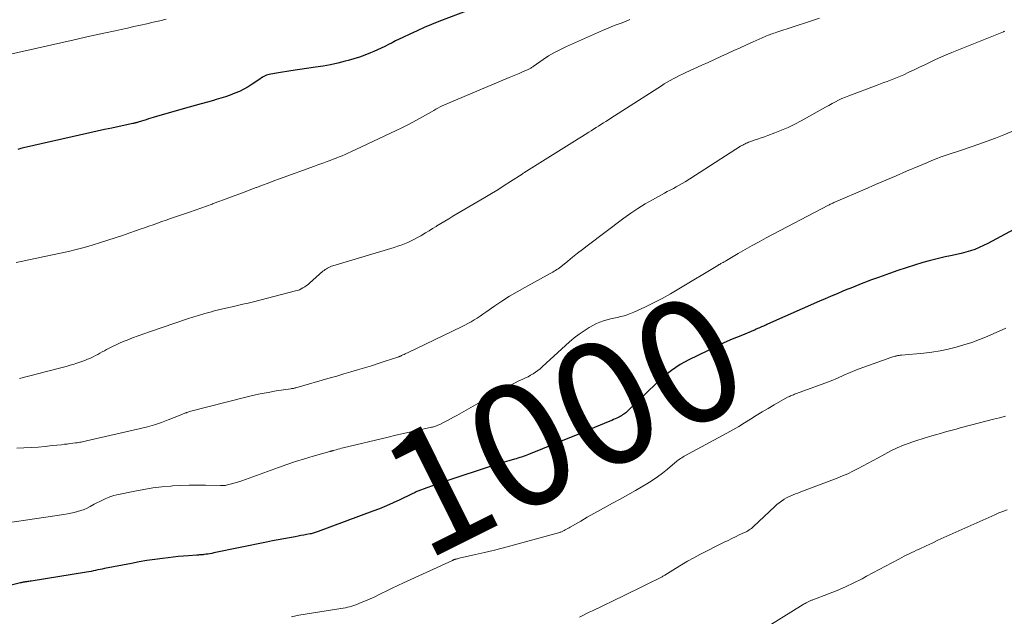
# Model space of a CAD drawing. Units: feet. Extents: x 1940000 to 1945000, y 584999 to 585823.
# Drawn here: x 1941303 to 1941463, y 585561 to 585658 of the extents above; entities that cross this region are included whole.
import ezdxf
from ezdxf.enums import TextEntityAlignment as Align

# ---------------------------------------------------------------- set-up
doc = ezdxf.new("R2010")
doc.units = ezdxf.units.FT
doc.header["$LTSCALE"] = 100
doc.header["$MEASUREMENT"] = 0
for name, color, linetype, lineweight in [('CONTOUR INDEX', 32, 'Continuous', 25), ('CONTOUR INDEX LABEL', 7, 'Continuous', 15), ('CONTOUR INTERMEDIATE', 40, 'Continuous', 15)]:
    doc.layers.add(name, color=color, linetype=linetype, lineweight=lineweight)
doc.styles.add('slant', font='romans.shx', dxfattribs={"oblique": 14.999978})

msp = doc.modelspace()

# ---------------------------------------------------------------- linework, layer by layer
at = {"layer": 'CONTOUR INDEX', "flags": 128}
for points, elevation in [([(1941376.19, 585659.6), (1941371.05, 585657.63), (1941369.86, 585657.16), (1941368.67, 585656.66), (1941367.49, 585656.14), (1941366.32, 585655.6), (1941365.17, 585655.06), (1941364.59, 585654.78), (1941364, 585654.49), (1941363.42, 585654.2), (1941362.84, 585653.9), (1941362.26, 585653.6), (1941361.67, 585653.32), (1941361.08, 585653.05), (1941360.49, 585652.78), (1941359.91, 585652.54), (1941359.02, 585652.18), (1941358.11, 585651.85), (1941357.2, 585651.56), (1941356.27, 585651.3), (1941355.78, 585651.17), (1941354.59, 585650.88), (1941353.4, 585650.62), (1941352.2, 585650.4), (1941351, 585650.21), (1941346.96, 585649.63), (1941346.3, 585649.53), (1941345.63, 585649.42), (1941344.97, 585649.31), (1941344.31, 585649.19), (1941343.46, 585649.03), (1941343.23, 585648.97), (1941343, 585648.9), (1941342.78, 585648.8), (1941342.57, 585648.69), (1941342.36, 585648.57), (1941342.15, 585648.44), (1941341.95, 585648.31), (1941341.75, 585648.18), (1941340.68, 585647.47), (1941340.01, 585647.04), (1941339.31, 585646.64), (1941338.59, 585646.28), (1941337.86, 585645.96), (1941337.11, 585645.67), (1941336.36, 585645.39), (1941335.59, 585645.15), (1941334.82, 585644.93), (1941334.38, 585644.81), (1941333.39, 585644.54), (1941332.39, 585644.27), (1941331.4, 585643.99), (1941330.41, 585643.7), (1941326.8, 585642.66), (1941326.24, 585642.5), (1941325.68, 585642.33), (1941325.12, 585642.17), (1941324.56, 585642), (1941324.21, 585641.9), (1941323.83, 585641.78), (1941323.44, 585641.66), (1941323.06, 585641.54), (1941322.67, 585641.42), (1941322.12, 585641.25), (1941322.01, 585641.22), (1941321.9, 585641.19), (1941321.79, 585641.16), (1941321.68, 585641.13), (1941321.57, 585641.1), (1941321.46, 585641.08), (1941321.35, 585641.05), (1941321.24, 585641.03), (1941319.06, 585640.57), (1941317.86, 585640.31), (1941316.66, 585640.05), (1941315.46, 585639.79), (1941314.27, 585639.52), (1941303.5, 585637.07), (1941303.02, 585636.95), (1941302.53, 585636.83)], 1020), ([(1941469.48, 585626.44), (1941460.32, 585621.51), (1941459.64, 585621.16), (1941458.94, 585620.84), (1941458.22, 585620.56), (1941457.5, 585620.3), (1941456.76, 585620.08), (1941456.01, 585619.88), (1941455.26, 585619.7), (1941454.51, 585619.55), (1941454.26, 585619.5), (1941453.38, 585619.33), (1941452.51, 585619.13), (1941451.64, 585618.92), (1941450.77, 585618.68), (1941449.76, 585618.4), (1941448.4, 585617.99), (1941447.04, 585617.57), (1941445.69, 585617.12), (1941444.35, 585616.65), (1941442.57, 585616), (1941441.92, 585615.76), (1941441.27, 585615.52), (1941440.62, 585615.28), (1941439.98, 585615.03), (1941439.34, 585614.77), (1941438.7, 585614.52), (1941438.06, 585614.26), (1941437.42, 585614), (1941436.77, 585613.73), (1941435.81, 585613.33), (1941434.85, 585612.93), (1941433.89, 585612.52), (1941432.94, 585612.1), (1941424.51, 585608.36), (1941424.37, 585608.3), (1941424.23, 585608.24), (1941424.09, 585608.18), (1941423.95, 585608.12), (1941423.82, 585608.06), (1941423.68, 585607.99), (1941423.54, 585607.93), (1941423.4, 585607.87), (1941423.28, 585607.82), (1941423.08, 585607.74), (1941422.88, 585607.65), (1941422.67, 585607.56), (1941422.47, 585607.48), (1941420.14, 585606.5), (1941418.77, 585605.92), (1941417.41, 585605.32), (1941416.07, 585604.69), (1941414.73, 585604.05), (1941411.71, 585602.58), (1941410.98, 585602.2), (1941410.27, 585601.79), (1941409.58, 585601.34), (1941408.9, 585600.86), (1941408.25, 585600.36), (1941407.61, 585599.83), (1941406.99, 585599.29), (1941406.39, 585598.72), (1941401.73, 585594.22), (1941401.59, 585594.09), (1941401.44, 585593.96), (1941401.28, 585593.84), (1941401.13, 585593.73), (1941400.93, 585593.6), (1941400.87, 585593.56), (1941400.8, 585593.52), (1941400.74, 585593.48), (1941400.67, 585593.44), (1941400.61, 585593.4), (1941400.54, 585593.37), (1941400.47, 585593.34), (1941400.41, 585593.3), (1941399.99, 585593.1), (1941399.71, 585592.97), (1941399.44, 585592.85), (1941399.16, 585592.72), (1941398.87, 585592.6), (1941396.36, 585591.56), (1941394.82, 585590.92), (1941393.28, 585590.28), (1941391.74, 585589.65), (1941390.2, 585589.02), (1941385.63, 585587.16), (1941385.34, 585587.05), (1941385.06, 585586.94), (1941384.78, 585586.84), (1941384.49, 585586.74), (1941384.2, 585586.65), (1941383.91, 585586.56), (1941383.62, 585586.47), (1941383.33, 585586.39), (1941382.4, 585586.13), (1941381.64, 585585.91), (1941380.89, 585585.69), (1941380.14, 585585.46), (1941379.39, 585585.22), (1941372.64, 585582.99), (1941371.75, 585582.69), (1941370.86, 585582.39), (1941369.98, 585582.06), (1941369.1, 585581.74), (1941367.61, 585581.17), (1941367.48, 585581.12), (1941367.34, 585581.06), (1941367.21, 585581), (1941367.08, 585580.94), (1941366.96, 585580.88), (1941366.83, 585580.81), (1941366.7, 585580.75), (1941366.57, 585580.69), (1941364.68, 585579.77), (1941363.59, 585579.27), (1941362.5, 585578.79), (1941361.4, 585578.34), (1941360.29, 585577.91), (1941351.43, 585574.63), (1941351.26, 585574.57), (1941351.1, 585574.52), (1941350.93, 585574.46), (1941350.76, 585574.41), (1941350.59, 585574.36), (1941350.42, 585574.31), (1941350.25, 585574.27), (1941350.08, 585574.24), (1941349.51, 585574.13), (1941349.06, 585574.04), (1941348.6, 585573.95), (1941348.14, 585573.87), (1941347.68, 585573.78), (1941346.74, 585573.62), (1941345.81, 585573.45), (1941344.88, 585573.27), (1941343.96, 585573.09), (1941343.03, 585572.9), (1941334.42, 585571.13), (1941334.11, 585571.06), (1941333.79, 585571.01), (1941333.48, 585570.96), (1941333.17, 585570.91), (1941332.83, 585570.86), (1941332.69, 585570.85), (1941332.54, 585570.83), (1941332.4, 585570.82), (1941332.25, 585570.81), (1941332.11, 585570.8), (1941331.96, 585570.79), (1941331.82, 585570.78), (1941331.67, 585570.77), (1941330.31, 585570.67), (1941329.48, 585570.6), (1941328.66, 585570.53), (1941327.83, 585570.44), (1941327.01, 585570.35), (1941326.1, 585570.24), (1941324.83, 585570.07), (1941323.55, 585569.88), (1941322.28, 585569.67), (1941321.02, 585569.43), (1941316.66, 585568.59), (1941316.29, 585568.51), (1941315.93, 585568.44), (1941315.57, 585568.37), (1941315.2, 585568.29), (1941314.84, 585568.21), (1941314.48, 585568.14), (1941314.11, 585568.08), (1941313.75, 585568.02), (1941304.73, 585566.55), (1941304.55, 585566.52), (1941304.37, 585566.5), (1941304.19, 585566.47), (1941304.01, 585566.44), (1941303.87, 585566.42), (1941303.76, 585566.41), (1941303.65, 585566.39), (1941303.55, 585566.37), (1941303.44, 585566.35), (1941303.33, 585566.32), (1941303.22, 585566.3), (1941303.12, 585566.27), (1941303.01, 585566.25), (1941299.02, 585565.29)], 1000)]:
    msp.add_lwpolyline(points, dxfattribs=dict(at, elevation=elevation))
at = {"layer": 'CONTOUR INTERMEDIATE', "flags": 128}
for points, elevation in [([(1941326.68, 585658.04), (1941325.64, 585657.78), (1941324.59, 585657.53), (1941323.54, 585657.29), (1941322.49, 585657.05), (1941321.44, 585656.82), (1941320.39, 585656.59), (1941319.34, 585656.36), (1941318.37, 585656.15), (1941316.84, 585655.82), (1941315.3, 585655.48), (1941313.77, 585655.14), (1941312.23, 585654.8), (1941300.39, 585652.1)], 1024), ([(1941402.12, 585657.98), (1941401.49, 585657.72), (1941400.86, 585657.46), (1941400.21, 585657.22), (1941399.57, 585656.98), (1941398.94, 585656.73), (1941398.31, 585656.47), (1941397.68, 585656.2), (1941391.78, 585653.58), (1941390.8, 585653.11), (1941389.84, 585652.61), (1941388.9, 585652.05), (1941387.99, 585651.45), (1941386.4, 585650.35), (1941386.3, 585650.28), (1941386.2, 585650.21), (1941386.1, 585650.14), (1941385.99, 585650.07), (1941385.88, 585650), (1941385.77, 585649.94), (1941385.66, 585649.88), (1941385.54, 585649.83), (1941384.67, 585649.45), (1941384.12, 585649.21), (1941383.57, 585648.98), (1941383.02, 585648.74), (1941382.47, 585648.51), (1941372.69, 585644.42), (1941372.32, 585644.26), (1941371.96, 585644.1), (1941371.6, 585643.92), (1941371.25, 585643.74), (1941370.9, 585643.55), (1941370.55, 585643.36), (1941370.2, 585643.16), (1941369.86, 585642.97), (1941368.4, 585642.12), (1941367.31, 585641.52), (1941366.22, 585640.93), (1941365.11, 585640.37), (1941363.99, 585639.83), (1941356.72, 585636.42), (1941356.25, 585636.21), (1941355.78, 585636), (1941355.3, 585635.8), (1941354.82, 585635.6), (1941354.34, 585635.42), (1941353.86, 585635.23), (1941353.38, 585635.05), (1941352.89, 585634.87), (1941352.85, 585634.85), (1941352.34, 585634.67), (1941351.84, 585634.48), (1941351.33, 585634.3), (1941350.82, 585634.11), (1941345.12, 585632.03), (1941344.19, 585631.69), (1941343.26, 585631.34), (1941342.33, 585631), (1941341.4, 585630.65), (1941341.31, 585630.61), (1941340.43, 585630.28), (1941339.54, 585629.94), (1941338.66, 585629.61), (1941337.77, 585629.27), (1941336.88, 585628.94), (1941336, 585628.61), (1941335.11, 585628.28), (1941334.22, 585627.96), (1941334.16, 585627.93), (1941333.24, 585627.6), (1941332.32, 585627.28), (1941331.39, 585626.95), (1941330.47, 585626.63), (1941327.4, 585625.56), (1941326.69, 585625.31), (1941325.98, 585625.07), (1941325.27, 585624.82), (1941324.56, 585624.57), (1941323.85, 585624.32), (1941323.14, 585624.07), (1941322.43, 585623.82), (1941321.72, 585623.57), (1941320.77, 585623.23), (1941319.59, 585622.81), (1941318.4, 585622.41), (1941317.2, 585622.03), (1941316, 585621.66), (1941314.62, 585621.25), (1941313.35, 585620.88), (1941312.07, 585620.54), (1941310.79, 585620.23), (1941309.5, 585619.93), (1941308.21, 585619.65), (1941306.92, 585619.38), (1941305.62, 585619.11), (1941304.33, 585618.84), (1941303.09, 585618.59), (1941302.26, 585618.41)], 1016), ([(1941432.94, 585658.18), (1941431.35, 585657.63), (1941425.99, 585655.89), (1941425.75, 585655.82), (1941425.52, 585655.74), (1941425.28, 585655.66), (1941425.05, 585655.58), (1941424.81, 585655.5), (1941424.58, 585655.42), (1941424.35, 585655.32), (1941424.12, 585655.22), (1941422.14, 585654.33), (1941421.09, 585653.86), (1941420.05, 585653.38), (1941419.01, 585652.91), (1941417.97, 585652.43), (1941416.93, 585651.95), (1941415.89, 585651.47), (1941414.84, 585651), (1941413.8, 585650.52), (1941411.19, 585649.34), (1941410.68, 585649.1), (1941410.17, 585648.86), (1941409.67, 585648.6), (1941409.17, 585648.34), (1941408.68, 585648.06), (1941408.19, 585647.78), (1941407.71, 585647.49), (1941407.23, 585647.19), (1941399.03, 585641.9), (1941398.62, 585641.64), (1941398.22, 585641.38), (1941397.82, 585641.13), (1941397.41, 585640.87), (1941397.01, 585640.62), (1941396.61, 585640.37), (1941396.2, 585640.11), (1941395.8, 585639.86), (1941395.43, 585639.63), (1941394.85, 585639.27), (1941394.26, 585638.9), (1941393.68, 585638.53), (1941393.09, 585638.17), (1941385.3, 585633.27), (1941385.21, 585633.21), (1941385.12, 585633.16), (1941385.04, 585633.1), (1941384.95, 585633.05), (1941384.87, 585632.99), (1941384.78, 585632.94), (1941384.69, 585632.88), (1941384.61, 585632.82), (1941382.72, 585631.59), (1941381.68, 585630.93), (1941380.64, 585630.27), (1941379.59, 585629.63), (1941378.54, 585629), (1941373.33, 585625.94), (1941372.68, 585625.55), (1941372.03, 585625.16), (1941371.38, 585624.77), (1941370.73, 585624.38), (1941370.61, 585624.3), (1941370.02, 585623.95), (1941369.44, 585623.59), (1941368.85, 585623.23), (1941368.26, 585622.87), (1941368.1, 585622.78), (1941367.59, 585622.48), (1941367.07, 585622.19), (1941366.53, 585621.93), (1941366, 585621.68), (1941365.45, 585621.45), (1941364.89, 585621.24), (1941364.33, 585621.05), (1941363.77, 585620.87), (1941353.8, 585617.88), (1941353.58, 585617.81), (1941353.36, 585617.73), (1941353.15, 585617.63), (1941352.94, 585617.52), (1941352.74, 585617.4), (1941352.55, 585617.28), (1941352.36, 585617.14), (1941352.18, 585616.99), (1941350.02, 585615.06), (1941349.76, 585614.85), (1941349.5, 585614.65), (1941349.23, 585614.46), (1941348.94, 585614.28), (1941348.65, 585614.13), (1941348.35, 585613.99), (1941348.04, 585613.88), (1941347.73, 585613.78), (1941340.88, 585612.04), (1941340.01, 585611.82), (1941339.14, 585611.61), (1941338.27, 585611.41), (1941337.4, 585611.21), (1941336.13, 585610.93), (1941335.89, 585610.87), (1941335.66, 585610.82), (1941335.43, 585610.76), (1941335.19, 585610.71), (1941334.96, 585610.65), (1941334.73, 585610.59), (1941334.5, 585610.53), (1941334.27, 585610.46), (1941333, 585610.11), (1941332.64, 585610.01), (1941332.28, 585609.9), (1941331.92, 585609.8), (1941331.56, 585609.69), (1941331.21, 585609.58), (1941330.85, 585609.47), (1941330.5, 585609.35), (1941330.14, 585609.24), (1941323.97, 585607.15), (1941323.05, 585606.83), (1941322.13, 585606.5), (1941321.23, 585606.16), (1941320.32, 585605.8), (1941319.7, 585605.55), (1941319.11, 585605.31), (1941318.53, 585605.04), (1941317.96, 585604.76), (1941317.39, 585604.46), (1941316.99, 585604.25), (1941316.63, 585604.05), (1941316.27, 585603.85), (1941315.91, 585603.65), (1941315.56, 585603.45), (1941315.19, 585603.26), (1941314.83, 585603.07), (1941314.46, 585602.9), (1941314.08, 585602.73), (1941313.91, 585602.66), (1941313.44, 585602.47), (1941312.97, 585602.29), (1941312.49, 585602.12), (1941312.01, 585601.97), (1941311.7, 585601.88), (1941311.06, 585601.69), (1941310.42, 585601.5), (1941309.77, 585601.33), (1941309.13, 585601.16), (1941302.85, 585599.53)], 1012), ([(1941463.09, 585656.07), (1941463.01, 585656.04), (1941462.93, 585656.01), (1941462.86, 585655.97), (1941454.47, 585652.61), (1941453.58, 585652.24), (1941452.7, 585651.86), (1941451.83, 585651.46), (1941450.96, 585651.04), (1941450.1, 585650.62), (1941449.24, 585650.2), (1941448.37, 585649.79), (1941447.5, 585649.38), (1941446.67, 585648.99), (1941446.14, 585648.75), (1941445.6, 585648.52), (1941445.06, 585648.31), (1941444.51, 585648.11), (1941443.96, 585647.91), (1941443.42, 585647.72), (1941442.87, 585647.51), (1941442.32, 585647.31), (1941437.72, 585645.57), (1941437.16, 585645.34), (1941436.61, 585645.1), (1941436.07, 585644.84), (1941435.54, 585644.57), (1941435.01, 585644.28), (1941434.48, 585643.99), (1941433.95, 585643.7), (1941433.42, 585643.41), (1941429.98, 585641.49), (1941428.93, 585640.94), (1941427.86, 585640.42), (1941426.78, 585639.95), (1941425.68, 585639.51), (1941424.55, 585639.09), (1941424, 585638.89), (1941423.45, 585638.69), (1941422.89, 585638.5), (1941422.33, 585638.31), (1941421.61, 585638.07), (1941421.42, 585638), (1941421.22, 585637.92), (1941421.03, 585637.84), (1941420.85, 585637.74), (1941420.66, 585637.65), (1941420.48, 585637.54), (1941420.3, 585637.44), (1941420.13, 585637.33), (1941411.08, 585631.56), (1941410.62, 585631.28), (1941410.14, 585631), (1941409.66, 585630.73), (1941409.18, 585630.47), (1941408.69, 585630.22), (1941408.2, 585629.97), (1941407.72, 585629.71), (1941407.24, 585629.45), (1941405.78, 585628.64), (1941404.58, 585627.95), (1941403.4, 585627.22), (1941402.26, 585626.45), (1941401.14, 585625.64), (1941395.18, 585621.14), (1941394.38, 585620.53), (1941393.59, 585619.92), (1941392.8, 585619.29), (1941392.02, 585618.66), (1941390.86, 585617.72), (1941390.66, 585617.56), (1941390.46, 585617.41), (1941390.25, 585617.26), (1941390.03, 585617.12), (1941389.82, 585616.98), (1941389.6, 585616.85), (1941389.37, 585616.72), (1941389.15, 585616.6), (1941385.03, 585614.37), (1941383.77, 585613.66), (1941382.53, 585612.92), (1941381.31, 585612.15), (1941380.12, 585611.34), (1941378.7, 585610.35), (1941378.22, 585610.02), (1941377.74, 585609.7), (1941377.26, 585609.38), (1941376.77, 585609.06), (1941376.28, 585608.76), (1941375.78, 585608.47), (1941375.27, 585608.2), (1941374.75, 585607.94), (1941365.96, 585603.73), (1941365.77, 585603.64), (1941365.58, 585603.55), (1941365.39, 585603.46), (1941365.2, 585603.37), (1941364.96, 585603.26), (1941364.89, 585603.23), (1941364.82, 585603.19), (1941364.75, 585603.16), (1941364.68, 585603.13), (1941364.6, 585603.1), (1941364.53, 585603.08), (1941364.45, 585603.05), (1941364.38, 585603.02), (1941362.28, 585602.33), (1941361.17, 585601.97), (1941360.06, 585601.61), (1941358.94, 585601.27), (1941357.83, 585600.93), (1941356.71, 585600.6), (1941355.59, 585600.27), (1941354.47, 585599.94), (1941353.35, 585599.62), (1941347.78, 585598.03), (1941347.68, 585598), (1941347.58, 585597.98), (1941347.48, 585597.95), (1941347.38, 585597.93), (1941347.27, 585597.91), (1941347.17, 585597.9), (1941347.07, 585597.88), (1941346.97, 585597.86), (1941344.58, 585597.5), (1941343.28, 585597.28), (1941341.99, 585597.03), (1941340.71, 585596.75), (1941339.44, 585596.44), (1941330.72, 585594.2), (1941330.55, 585594.15), (1941330.38, 585594.1), (1941330.21, 585594.05), (1941330.05, 585594), (1941329.97, 585593.97), (1941329.84, 585593.93), (1941329.71, 585593.88), (1941329.59, 585593.83), (1941329.46, 585593.77), (1941329.34, 585593.72), (1941329.22, 585593.66), (1941329.09, 585593.61), (1941328.97, 585593.56), (1941327.01, 585592.79), (1941325.9, 585592.38), (1941324.78, 585592), (1941323.64, 585591.67), (1941322.5, 585591.38), (1941313.75, 585589.36), (1941313.53, 585589.31), (1941313.31, 585589.27), (1941313.08, 585589.23), (1941312.86, 585589.19), (1941312.63, 585589.15), (1941312.4, 585589.12), (1941312.18, 585589.08), (1941311.95, 585589.05), (1941311.49, 585588.99), (1941311.04, 585588.93), (1941310.58, 585588.87), (1941310.13, 585588.82), (1941309.67, 585588.76), (1941308.16, 585588.6), (1941307.01, 585588.48), (1941305.86, 585588.38), (1941304.7, 585588.3), (1941303.55, 585588.24), (1941302.39, 585588.18)], 1008), ([(1941464.26, 585639.74), (1941462.93, 585639.18), (1941461.58, 585638.65), (1941460.23, 585638.15), (1941458.86, 585637.66), (1941456.04, 585636.71), (1941455.55, 585636.54), (1941455.06, 585636.38), (1941454.56, 585636.21), (1941454.07, 585636.05), (1941453.58, 585635.89), (1941453.09, 585635.72), (1941452.6, 585635.54), (1941452.12, 585635.35), (1941451.79, 585635.22), (1941451.14, 585634.96), (1941450.5, 585634.7), (1941449.86, 585634.43), (1941449.22, 585634.16), (1941447.12, 585633.26), (1941445.43, 585632.54), (1941443.74, 585631.81), (1941442.05, 585631.09), (1941440.37, 585630.36), (1941435.56, 585628.28), (1941435.41, 585628.22), (1941435.27, 585628.16), (1941435.13, 585628.09), (1941434.99, 585628.03), (1941434.85, 585627.96), (1941434.7, 585627.89), (1941434.57, 585627.82), (1941434.43, 585627.75), (1941424.29, 585622.41), (1941423.14, 585621.79), (1941421.99, 585621.16), (1941420.86, 585620.52), (1941419.73, 585619.86), (1941417.81, 585618.72), (1941417.64, 585618.62), (1941417.47, 585618.53), (1941417.3, 585618.44), (1941417.14, 585618.35), (1941416.93, 585618.24), (1941416.86, 585618.21), (1941416.8, 585618.17), (1941416.73, 585618.13), (1941416.66, 585618.1), (1941416.59, 585618.06), (1941416.53, 585618.02), (1941416.46, 585617.98), (1941416.4, 585617.94), (1941410.1, 585614.12), (1941408.74, 585613.33), (1941407.37, 585612.57), (1941405.98, 585611.85), (1941404.56, 585611.17), (1941402.73, 585610.33), (1941402.21, 585610.11), (1941401.69, 585609.92), (1941401.16, 585609.75), (1941400.62, 585609.61), (1941400.07, 585609.49), (1941399.52, 585609.36), (1941398.97, 585609.23), (1941398.43, 585609.1), (1941398.36, 585609.09), (1941397.8, 585608.93), (1941397.24, 585608.73), (1941396.7, 585608.49), (1941396.18, 585608.22), (1941395.49, 585607.83), (1941394.65, 585607.31), (1941393.84, 585606.75), (1941393.06, 585606.15), (1941392.31, 585605.5), (1941387.87, 585601.43), (1941387.51, 585601.12), (1941387.14, 585600.83), (1941386.76, 585600.56), (1941386.36, 585600.3), (1941385.95, 585600.06), (1941385.54, 585599.83), (1941385.12, 585599.62), (1941384.69, 585599.42), (1941384.07, 585599.13), (1941383.34, 585598.78), (1941382.61, 585598.42), (1941381.89, 585598.04), (1941381.18, 585597.64), (1941373.95, 585593.52), (1941373.44, 585593.24), (1941372.93, 585592.96), (1941372.42, 585592.69), (1941371.9, 585592.42), (1941371.18, 585592.06), (1941371.01, 585591.98), (1941370.85, 585591.91), (1941370.68, 585591.85), (1941370.51, 585591.79), (1941370.34, 585591.73), (1941370.17, 585591.68), (1941370, 585591.63), (1941369.82, 585591.59), (1941367.72, 585591.13), (1941366.49, 585590.85), (1941365.27, 585590.57), (1941364.04, 585590.29), (1941362.82, 585590), (1941355.5, 585588.24), (1941355.2, 585588.17), (1941354.91, 585588.09), (1941354.61, 585588.01), (1941354.31, 585587.93), (1941353.87, 585587.8), (1941353.8, 585587.78), (1941353.72, 585587.76), (1941353.65, 585587.74), (1941353.58, 585587.72), (1941353.51, 585587.7), (1941353.44, 585587.69), (1941353.36, 585587.67), (1941353.29, 585587.65), (1941350.58, 585586.87), (1941349.16, 585586.45), (1941347.74, 585586.01), (1941346.33, 585585.53), (1941344.94, 585585.04), (1941339.57, 585583.08), (1941339.01, 585582.89), (1941338.46, 585582.71), (1941337.9, 585582.54), (1941337.33, 585582.39), (1941336.42, 585582.16), (1941336.31, 585582.14), (1941336.2, 585582.12), (1941336.09, 585582.11), (1941335.97, 585582.1), (1941335.86, 585582.1), (1941335.75, 585582.1), (1941335.64, 585582.1), (1941335.52, 585582.1), (1941333.07, 585582.17), (1941331.74, 585582.19), (1941330.4, 585582.18), (1941329.07, 585582.13), (1941327.73, 585582.05), (1941327.44, 585582.03), (1941325.97, 585581.89), (1941324.5, 585581.71), (1941323.04, 585581.47), (1941321.59, 585581.2), (1941318.65, 585580.59), (1941318.17, 585580.47), (1941317.69, 585580.33), (1941317.23, 585580.15), (1941316.77, 585579.95), (1941316.32, 585579.74), (1941315.88, 585579.51), (1941315.43, 585579.28), (1941314.99, 585579.05), (1941314.33, 585578.69), (1941313.83, 585578.44), (1941313.32, 585578.22), (1941312.79, 585578.03), (1941312.26, 585577.86), (1941311.71, 585577.72), (1941311.17, 585577.6), (1941310.62, 585577.49), (1941310.06, 585577.4), (1941296.06, 585575.31)], 1004), ([(1941463.27, 585607.72), (1941460.21, 585606.38), (1941458.97, 585605.87), (1941457.72, 585605.4), (1941456.45, 585604.99), (1941455.17, 585604.61), (1941453.87, 585604.3), (1941452.56, 585604.03), (1941451.24, 585603.82), (1941449.92, 585603.67), (1941446.29, 585603.33), (1941446.17, 585603.32), (1941446.06, 585603.31), (1941445.94, 585603.29), (1941445.83, 585603.28), (1941445.71, 585603.26), (1941445.6, 585603.24), (1941445.48, 585603.22), (1941445.37, 585603.19), (1941445.25, 585603.16), (1941445.08, 585603.12), (1941444.91, 585603.07), (1941444.74, 585603.02), (1941444.57, 585602.96), (1941441.07, 585601.71), (1941440.02, 585601.32), (1941438.98, 585600.92), (1941437.95, 585600.5), (1941436.92, 585600.05), (1941435.89, 585599.61), (1941434.86, 585599.18), (1941433.81, 585598.77), (1941432.77, 585598.38), (1941429.06, 585597.02), (1941428.89, 585596.96), (1941428.73, 585596.89), (1941428.56, 585596.83), (1941428.39, 585596.77), (1941428.22, 585596.7), (1941428.06, 585596.63), (1941427.9, 585596.55), (1941427.74, 585596.47), (1941425.57, 585595.24), (1941424.6, 585594.67), (1941423.63, 585594.1), (1941422.68, 585593.51), (1941421.73, 585592.9), (1941420.78, 585592.3), (1941419.82, 585591.72), (1941418.85, 585591.16), (1941417.87, 585590.61), (1941410.96, 585586.87), (1941410.76, 585586.76), (1941410.56, 585586.64), (1941410.36, 585586.52), (1941410.17, 585586.39), (1941409.99, 585586.25), (1941409.8, 585586.12), (1941409.62, 585585.97), (1941409.44, 585585.82), (1941408.23, 585584.79), (1941407.43, 585584.14), (1941406.61, 585583.52), (1941405.75, 585582.94), (1941404.88, 585582.39), (1941404.23, 585582), (1941403.01, 585581.29), (1941401.78, 585580.58), (1941400.55, 585579.89), (1941399.31, 585579.22), (1941398.4, 585578.73), (1941397.32, 585578.14), (1941396.25, 585577.55), (1941395.18, 585576.94), (1941394.12, 585576.33), (1941392.41, 585575.32), (1941392.21, 585575.2), (1941392.01, 585575.09), (1941391.81, 585574.98), (1941391.61, 585574.88), (1941391.42, 585574.78), (1941391.31, 585574.72), (1941391.2, 585574.67), (1941391.09, 585574.63), (1941390.98, 585574.58), (1941390.86, 585574.54), (1941390.75, 585574.5), (1941390.64, 585574.47), (1941390.52, 585574.43), (1941382.77, 585572.31), (1941381.33, 585571.92), (1941379.89, 585571.55), (1941378.44, 585571.2), (1941376.98, 585570.86), (1941374.32, 585570.26), (1941374.2, 585570.23), (1941374.07, 585570.2), (1941373.95, 585570.17), (1941373.83, 585570.14), (1941373.69, 585570.1), (1941373.63, 585570.08), (1941373.58, 585570.06), (1941373.53, 585570.04), (1941373.48, 585570.02), (1941373.42, 585570), (1941373.37, 585569.98), (1941373.32, 585569.96), (1941373.27, 585569.93), (1941365.28, 585566.26), (1941364.37, 585565.84), (1941363.47, 585565.41), (1941362.57, 585564.97), (1941361.67, 585564.53), (1941361.32, 585564.36), (1941360.6, 585564.01), (1941359.87, 585563.67), (1941359.13, 585563.35), (1941358.38, 585563.04), (1941357.55, 585562.71), (1941357.22, 585562.59), (1941356.88, 585562.47), (1941356.53, 585562.38), (1941356.18, 585562.29), (1941355.83, 585562.22), (1941355.47, 585562.15), (1941355.12, 585562.09), (1941354.76, 585562.03), (1941348.28, 585560.98), (1941347.05, 585560.76)], 996), ([(1941463.23, 585593.4), (1941462.24, 585593.15), (1941461.26, 585592.89), (1941457.75, 585592), (1941457.11, 585591.84), (1941456.47, 585591.67), (1941455.83, 585591.49), (1941455.19, 585591.31), (1941454.55, 585591.13), (1941453.91, 585590.95), (1941453.27, 585590.77), (1941452.63, 585590.59), (1941451.85, 585590.37), (1941450.83, 585590.07), (1941449.81, 585589.76), (1941448.8, 585589.43), (1941447.79, 585589.09), (1941447.68, 585589.05), (1941446.62, 585588.66), (1941445.59, 585588.23), (1941444.58, 585587.75), (1941443.58, 585587.23), (1941442.5, 585586.63), (1941441.68, 585586.19), (1941440.86, 585585.74), (1941440.04, 585585.3), (1941439.22, 585584.86), (1941438.39, 585584.44), (1941437.55, 585584.03), (1941436.69, 585583.67), (1941435.83, 585583.32), (1941430.19, 585581.17), (1941429.81, 585581.03), (1941429.43, 585580.88), (1941429.05, 585580.74), (1941428.68, 585580.6), (1941428.3, 585580.45), (1941427.94, 585580.28), (1941427.58, 585580.09), (1941427.23, 585579.89), (1941427.14, 585579.83), (1941426.75, 585579.58), (1941426.38, 585579.31), (1941426.03, 585579.02), (1941425.69, 585578.71), (1941422.2, 585575.43), (1941422.04, 585575.28), (1941421.87, 585575.14), (1941421.69, 585575), (1941421.51, 585574.87), (1941421.32, 585574.75), (1941421.13, 585574.64), (1941420.93, 585574.53), (1941420.73, 585574.44), (1941419.91, 585574.06), (1941419.3, 585573.77), (1941418.69, 585573.48), (1941418.08, 585573.18), (1941417.47, 585572.88), (1941413.51, 585570.87), (1941412.49, 585570.34), (1941411.49, 585569.79), (1941410.5, 585569.21), (1941409.52, 585568.61), (1941407.79, 585567.52), (1941407.68, 585567.46), (1941407.57, 585567.39), (1941407.47, 585567.33), (1941407.36, 585567.26), (1941407.25, 585567.2), (1941407.14, 585567.14), (1941407.03, 585567.08), (1941406.92, 585567.03), (1941405.16, 585566.16), (1941404.17, 585565.67), (1941403.18, 585565.19), (1941402.18, 585564.71), (1941401.18, 585564.23), (1941396.01, 585561.73), (1941395.49, 585561.48), (1941394.97, 585561.22), (1941394.45, 585560.95), (1941393.93, 585560.68)], 992), ([(1941463.47, 585578.15), (1941462.8, 585577.9), (1941462.14, 585577.64), (1941461.49, 585577.36), (1941454.18, 585574.07), (1941453.2, 585573.63), (1941452.23, 585573.19), (1941451.26, 585572.74), (1941450.29, 585572.29), (1941449.16, 585571.76), (1941448.76, 585571.57), (1941448.35, 585571.38), (1941447.95, 585571.19), (1941447.54, 585571), (1941447.14, 585570.81), (1941446.74, 585570.61), (1941446.34, 585570.41), (1941445.95, 585570.2), (1941444.7, 585569.52), (1941443.68, 585568.97), (1941442.66, 585568.42), (1941441.64, 585567.88), (1941440.61, 585567.33), (1941439.88, 585566.94), (1941438.55, 585566.27), (1941437.2, 585565.63), (1941435.83, 585565.04), (1941434.44, 585564.48), (1941431.87, 585563.5), (1941431.76, 585563.46), (1941431.64, 585563.42), (1941431.53, 585563.37), (1941431.42, 585563.33), (1941431.31, 585563.29), (1941431.2, 585563.24), (1941431.09, 585563.19), (1941430.99, 585563.13), (1941430.9, 585563.08), (1941430.76, 585563), (1941430.61, 585562.92), (1941430.46, 585562.83), (1941430.32, 585562.74), (1941423.12, 585558.29)], 988)]:
    msp.add_lwpolyline(points, dxfattribs=dict(at, elevation=elevation))

# ---------------------------------------------------------------- texts
at = {"layer": 'CONTOUR INDEX LABEL', "style": 'slant', "oblique": 15}
msp.add_text('1000', height=20, rotation=26.4655, dxfattribs=at).set_placement((1941391.3, 585592.11, 1000), align=Align.MIDDLE_CENTER)

doc.saveas('drawing.dxf')
